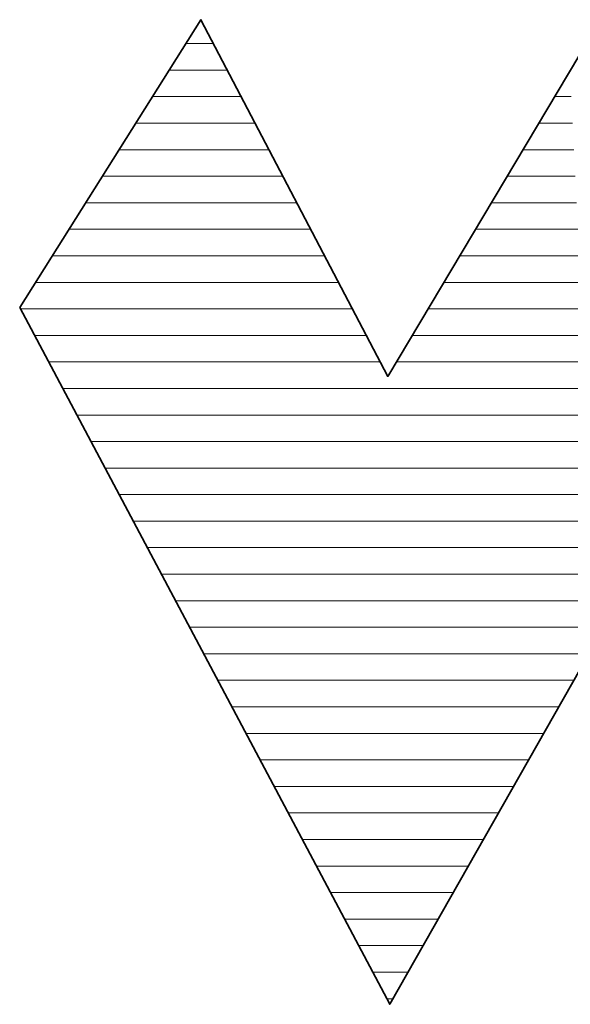
# Model space of a CAD drawing. Units: millimetres. Extents: x 59 to 11996, y 24 to 8424.
# Drawn here: x 8451 to 8596, y 370 to 629 of the extents above; entities that cross this region are included whole.
import ezdxf

# ---------------------------------------------------------------- set-up
doc = ezdxf.new("R2010")
doc.units = ezdxf.units.MM
doc.header["$MEASUREMENT"] = 0
doc.layers.add('(1) Shape lines', color=7, linetype='Continuous', lineweight=35)
doc.layers.add('(9) Sheet', color=7, linetype='Continuous', lineweight=35)

# ---------------------------------------------------------------- blocks, each defined once
blk = doc.blocks.new('HATCH_851_55afdd6d-2853-4110-9428-719b7c1bce49')
at = {"layer": '(1) Shape lines', "color": 0, "lineweight": 9}
for p, q in [((8463.33, 567), (8459.19, 567)), ((8463.33, 560), (8454.78, 560)), ((8463.33, 553), (8450.81, 553)), ((8463.33, 546), (8454.53, 546)), ((8463.33, 539), (8458.25, 539)), ((8463.33, 532), (8461.97, 532))]:
    blk.add_line(p, q, dxfattribs=at)
blk = doc.blocks.new('HATCH_852_3d85439c-342c-4ab1-9e24-37f29c8d458f')
at = {"layer": '(1) Shape lines', "color": 0, "lineweight": 9}
for p, q in [((8464.84, 567), (8463.33, 567)), ((8466.46, 560), (8463.33, 560)), ((8468.07, 553), (8463.33, 553)), ((8469.68, 546), (8463.33, 546)), ((8471.3, 539), (8463.33, 539)), ((8472.91, 532), (8463.33, 532)), ((8474.52, 525), (8465.69, 525)), ((8476.14, 518), (8469.41, 518)), ((8477.75, 511), (8473.13, 511)), ((8479.36, 504), (8476.85, 504)), ((8480.98, 497), (8480.57, 497))]:
    blk.add_line(p, q, dxfattribs=at)
blk = doc.blocks.new('HATCH_853_9fd1d3bb-ca2a-4c46-82e5-c6ab5c83bb12')
at = {"layer": '(1) Shape lines', "color": 0, "lineweight": 9}
for p, q in [((8481.29, 602), (8481.23, 602)), ((8481.29, 595), (8476.82, 595)), ((8481.29, 588), (8472.42, 588)), ((8481.29, 581), (8468.01, 581)), ((8481.29, 574), (8463.6, 574)), ((8481.29, 567), (8464.84, 567)), ((8481.29, 560), (8466.46, 560)), ((8481.29, 553), (8468.07, 553)), ((8481.29, 546), (8469.68, 546)), ((8481.29, 539), (8471.3, 539)), ((8481.29, 532), (8472.91, 532)), ((8481.29, 525), (8474.52, 525)), ((8481.29, 518), (8476.14, 518)), ((8481.29, 511), (8477.75, 511)), ((8481.29, 504), (8479.36, 504)), ((8481.29, 497), (8480.98, 497))]:
    blk.add_line(p, q, dxfattribs=at)
blk = doc.blocks.new('HATCH_856_1eae8bd9-2bb9-436d-9638-833acbbdbc8d')
at = {"layer": '(1) Shape lines', "color": 0, "lineweight": 9}
for p, q in [((8481.3, 602), (8481.29, 602)), ((8481.96, 595), (8481.29, 595)), ((8482.62, 588), (8481.29, 588)), ((8483.28, 581), (8481.29, 581)), ((8483.94, 574), (8481.29, 574)), ((8484.61, 567), (8481.29, 567)), ((8485.27, 560), (8481.29, 560)), ((8485.93, 553), (8481.29, 553)), ((8486.59, 546), (8481.29, 546)), ((8487.25, 539), (8481.29, 539)), ((8487.91, 532), (8481.29, 532)), ((8488.57, 525), (8481.29, 525)), ((8489.23, 518), (8481.29, 518)), ((8489.89, 511), (8481.29, 511)), ((8490.55, 504), (8481.29, 504)), ((8491.22, 497), (8481.29, 497)), ((8491.88, 490), (8484.29, 490)), ((8492.54, 483), (8488.01, 483)), ((8493.2, 476), (8491.73, 476))]:
    blk.add_line(p, q, dxfattribs=at)
blk = doc.blocks.new('HATCH_857_6a5b570b-2825-44eb-9aa5-7ad7b006430b')
at = {"layer": '(1) Shape lines', "color": 0, "lineweight": 9}
for p, q in [((8493.52, 616), (8490.05, 616)), ((8493.52, 609), (8485.64, 609)), ((8493.52, 602), (8481.3, 602)), ((8493.52, 595), (8481.96, 595)), ((8493.52, 588), (8482.62, 588)), ((8493.52, 581), (8483.28, 581)), ((8493.52, 574), (8483.94, 574)), ((8493.52, 567), (8484.61, 567)), ((8493.52, 560), (8485.27, 560)), ((8493.52, 553), (8485.93, 553)), ((8493.52, 546), (8486.59, 546)), ((8493.52, 539), (8487.25, 539)), ((8493.52, 532), (8487.91, 532)), ((8493.52, 525), (8488.57, 525)), ((8493.52, 518), (8489.23, 518)), ((8493.52, 511), (8489.89, 511)), ((8493.52, 504), (8490.55, 504)), ((8493.52, 497), (8491.22, 497)), ((8493.52, 490), (8491.88, 490)), ((8493.52, 483), (8492.54, 483)), ((8493.52, 476), (8493.2, 476))]:
    blk.add_line(p, q, dxfattribs=at)
blk = doc.blocks.new('HATCH_860_22815eee-05f4-459c-909e-d5f233a46592')
at = {"layer": '(1) Shape lines', "color": 0, "lineweight": 9}
for p, q in [((8493.64, 616), (8493.52, 616)), ((8493.8, 609), (8493.52, 609)), ((8493.96, 602), (8493.52, 602)), ((8494.12, 595), (8493.52, 595)), ((8494.27, 588), (8493.52, 588)), ((8494.43, 581), (8493.52, 581)), ((8494.59, 574), (8493.52, 574)), ((8494.75, 567), (8493.52, 567)), ((8494.91, 560), (8493.52, 560)), ((8495.06, 553), (8493.52, 553)), ((8495.22, 546), (8493.52, 546)), ((8495.38, 539), (8493.52, 539)), ((8495.54, 532), (8493.52, 532)), ((8495.7, 525), (8493.52, 525)), ((8495.86, 518), (8493.52, 518)), ((8496.01, 511), (8493.52, 511)), ((8496.17, 504), (8493.52, 504)), ((8496.33, 497), (8493.52, 497)), ((8496.49, 490), (8493.52, 490)), ((8496.65, 483), (8493.52, 483)), ((8496.8, 476), (8493.52, 476)), ((8496.96, 469), (8495.45, 469))]:
    blk.add_line(p, q, dxfattribs=at)
blk = doc.blocks.new('HATCH_861_f815b672-ee88-4d41-aec6-71e96bff787c')
at = {"layer": '(1) Shape lines', "color": 0, "lineweight": 9}
for p, q in [((8497.03, 623), (8494.46, 623)), ((8497.03, 616), (8493.64, 616)), ((8497.03, 609), (8493.8, 609)), ((8497.03, 602), (8493.96, 602)), ((8497.03, 595), (8494.12, 595)), ((8497.03, 588), (8494.27, 588)), ((8497.03, 581), (8494.43, 581)), ((8497.03, 574), (8494.59, 574)), ((8497.03, 567), (8494.75, 567)), ((8497.03, 560), (8494.91, 560)), ((8497.03, 553), (8495.06, 553)), ((8497.03, 546), (8495.22, 546)), ((8497.03, 539), (8495.38, 539)), ((8497.03, 532), (8495.54, 532)), ((8497.03, 525), (8495.7, 525)), ((8497.03, 518), (8495.86, 518)), ((8497.03, 511), (8496.01, 511)), ((8497.03, 504), (8496.17, 504)), ((8497.03, 497), (8496.33, 497)), ((8497.03, 490), (8496.49, 490)), ((8497.03, 483), (8496.65, 483)), ((8497.03, 476), (8496.8, 476)), ((8497.03, 469), (8496.96, 469))]:
    blk.add_line(p, q, dxfattribs=at)
blk = doc.blocks.new('HATCH_864_c9fdd866-ab43-4510-ac31-a2553fb858c6')
at = {"layer": '(1) Shape lines', "color": 0, "lineweight": 9}
for p, q in [((8497.06, 623), (8497.03, 623)), ((8497.12, 616), (8497.03, 616)), ((8497.18, 609), (8497.03, 609)), ((8497.24, 602), (8497.03, 602)), ((8497.3, 595), (8497.03, 595)), ((8497.36, 588), (8497.03, 588)), ((8497.42, 581), (8497.03, 581)), ((8497.48, 574), (8497.03, 574)), ((8497.54, 567), (8497.03, 567)), ((8497.6, 560), (8497.03, 560)), ((8497.66, 553), (8497.03, 553)), ((8497.72, 546), (8497.03, 546)), ((8497.78, 539), (8497.03, 539)), ((8497.84, 532), (8497.03, 532)), ((8497.9, 525), (8497.03, 525)), ((8497.96, 518), (8497.03, 518)), ((8498.02, 511), (8497.03, 511)), ((8498.08, 504), (8497.03, 504)), ((8498.14, 497), (8497.03, 497)), ((8498.2, 490), (8497.03, 490)), ((8498.26, 483), (8497.03, 483)), ((8498.32, 476), (8497.03, 476)), ((8498.38, 469), (8497.03, 469))]:
    blk.add_line(p, q, dxfattribs=at)
blk = doc.blocks.new('HATCH_865_91305652-d00f-4413-9ca3-bb310d7f2992')
at = {"layer": '(1) Shape lines', "color": 0, "lineweight": 9}
for p, q in [((8498.43, 623), (8497.06, 623)), ((8498.43, 616), (8497.12, 616)), ((8498.43, 609), (8497.18, 609)), ((8498.43, 602), (8497.24, 602)), ((8498.43, 595), (8497.3, 595)), ((8498.43, 588), (8497.36, 588)), ((8498.43, 581), (8497.42, 581)), ((8498.43, 574), (8497.48, 574)), ((8498.43, 567), (8497.54, 567)), ((8498.43, 560), (8497.6, 560)), ((8498.43, 553), (8497.66, 553)), ((8498.43, 546), (8497.72, 546)), ((8498.43, 539), (8497.78, 539)), ((8498.43, 532), (8497.84, 532)), ((8498.43, 525), (8497.9, 525)), ((8498.43, 518), (8497.96, 518)), ((8498.43, 511), (8498.02, 511)), ((8498.43, 504), (8498.08, 504)), ((8498.43, 497), (8498.14, 497)), ((8498.43, 490), (8498.2, 490)), ((8498.43, 483), (8498.26, 483)), ((8498.43, 476), (8498.32, 476)), ((8498.43, 469), (8498.38, 469))]:
    blk.add_line(p, q, dxfattribs=at)
blk = doc.blocks.new('HATCH_868_52cae1de-25dd-4612-807e-99b993f7b502')
at = {"layer": '(1) Shape lines', "color": 0, "lineweight": 9}
for p, q in [((8498.69, 623), (8498.43, 623)), ((8498.97, 616), (8498.43, 616)), ((8499.25, 609), (8498.43, 609)), ((8499.53, 602), (8498.43, 602)), ((8499.81, 595), (8498.43, 595)), ((8500.1, 588), (8498.43, 588)), ((8500.38, 581), (8498.43, 581)), ((8500.66, 574), (8498.43, 574)), ((8500.94, 567), (8498.43, 567)), ((8501.23, 560), (8498.43, 560)), ((8501.51, 553), (8498.43, 553)), ((8501.79, 546), (8498.43, 546)), ((8502.07, 539), (8498.43, 539)), ((8502.35, 532), (8498.43, 532)), ((8502.64, 525), (8498.43, 525)), ((8502.92, 518), (8498.43, 518)), ((8503.2, 511), (8498.43, 511)), ((8503.48, 504), (8498.43, 504)), ((8503.76, 497), (8498.43, 497)), ((8504.05, 490), (8498.43, 490)), ((8504.33, 483), (8498.43, 483)), ((8504.61, 476), (8498.43, 476)), ((8504.89, 469), (8498.43, 469)), ((8505.17, 462), (8499.17, 462)), ((8505.46, 455), (8502.89, 455))]:
    blk.add_line(p, q, dxfattribs=at)
blk = doc.blocks.new('HATCH_869_05d3670e-e2af-4e79-8bc2-2a58e31cfbfd')
at = {"layer": '(1) Shape lines', "color": 0, "lineweight": 9}
for p, q in [((8501.74, 623), (8498.69, 623)), ((8505.41, 616), (8498.97, 616)), ((8505.67, 609), (8499.25, 609)), ((8505.67, 602), (8499.53, 602)), ((8505.67, 595), (8499.81, 595)), ((8505.67, 588), (8500.1, 588)), ((8505.67, 581), (8500.38, 581)), ((8505.67, 574), (8500.66, 574)), ((8505.67, 567), (8500.94, 567)), ((8505.67, 560), (8501.23, 560)), ((8505.67, 553), (8501.51, 553)), ((8505.67, 546), (8501.79, 546)), ((8505.67, 539), (8502.07, 539)), ((8505.67, 532), (8502.35, 532)), ((8505.67, 525), (8502.64, 525)), ((8505.67, 518), (8502.92, 518)), ((8505.67, 511), (8503.2, 511)), ((8505.67, 504), (8503.48, 504)), ((8505.67, 497), (8503.76, 497)), ((8505.67, 490), (8504.05, 490)), ((8505.67, 483), (8504.33, 483)), ((8505.67, 476), (8504.61, 476)), ((8505.67, 469), (8504.89, 469)), ((8505.67, 462), (8505.17, 462)), ((8505.67, 455), (8505.46, 455))]:
    blk.add_line(p, q, dxfattribs=at)
blk = doc.blocks.new('HATCH_872_0a7c2651-989c-4fb9-b9bb-548e6db36d87')
at = {"layer": '(1) Shape lines', "color": 0, "lineweight": 9}
for p, q in [((8505.77, 609), (8505.67, 609)), ((8505.89, 602), (8505.67, 602)), ((8506, 595), (8505.67, 595)), ((8506.11, 588), (8505.67, 588)), ((8506.23, 581), (8505.67, 581)), ((8506.34, 574), (8505.67, 574)), ((8506.45, 567), (8505.67, 567)), ((8506.57, 560), (8505.67, 560)), ((8506.68, 553), (8505.67, 553)), ((8506.79, 546), (8505.67, 546)), ((8506.91, 539), (8505.67, 539)), ((8507.02, 532), (8505.67, 532)), ((8507.13, 525), (8505.67, 525)), ((8507.25, 518), (8505.67, 518)), ((8507.36, 511), (8505.67, 511)), ((8507.47, 504), (8505.67, 504)), ((8507.59, 497), (8505.67, 497)), ((8507.7, 490), (8505.67, 490)), ((8507.81, 483), (8505.67, 483)), ((8507.93, 476), (8505.67, 476)), ((8508.04, 469), (8505.67, 469)), ((8508.15, 462), (8505.67, 462)), ((8508.27, 455), (8505.67, 455)), ((8508.38, 448), (8506.6, 448))]:
    blk.add_line(p, q, dxfattribs=at)
blk = doc.blocks.new('HATCH_873_6a8d6e1e-4370-421a-9a3a-f658cc0e5f1d')
at = {"layer": '(1) Shape lines', "color": 0, "lineweight": 9}
for p, q in [((8508.44, 609), (8505.77, 609)), ((8508.44, 602), (8505.89, 602)), ((8508.44, 595), (8506, 595)), ((8508.44, 588), (8506.11, 588)), ((8508.44, 581), (8506.23, 581)), ((8508.44, 574), (8506.34, 574)), ((8508.44, 567), (8506.45, 567)), ((8508.44, 560), (8506.57, 560)), ((8508.44, 553), (8506.68, 553)), ((8508.44, 546), (8506.79, 546)), ((8508.44, 539), (8506.91, 539)), ((8508.44, 532), (8507.02, 532)), ((8508.44, 525), (8507.13, 525)), ((8508.44, 518), (8507.25, 518)), ((8508.44, 511), (8507.36, 511)), ((8508.44, 504), (8507.47, 504)), ((8508.44, 497), (8507.59, 497)), ((8508.44, 490), (8507.7, 490)), ((8508.44, 483), (8507.81, 483)), ((8508.44, 476), (8507.93, 476)), ((8508.44, 469), (8508.04, 469)), ((8508.44, 462), (8508.15, 462)), ((8508.44, 455), (8508.27, 455)), ((8508.44, 448), (8508.38, 448))]:
    blk.add_line(p, q, dxfattribs=at)
blk = doc.blocks.new('HATCH_876_f51a84a9-a8d5-41e2-8f40-cf6c3326717b')
at = {"layer": '(1) Shape lines', "color": 0, "lineweight": 9}
for p, q in [((8508.52, 609), (8508.44, 609)), ((8508.99, 602), (8508.44, 602)), ((8509.46, 595), (8508.44, 595)), ((8509.93, 588), (8508.44, 588)), ((8510.4, 581), (8508.44, 581)), ((8510.87, 574), (8508.44, 574)), ((8511.34, 567), (8508.44, 567)), ((8511.81, 560), (8508.44, 560)), ((8512.28, 553), (8508.44, 553)), ((8512.75, 546), (8508.44, 546)), ((8513.21, 539), (8508.44, 539)), ((8513.68, 532), (8508.44, 532)), ((8514.15, 525), (8508.44, 525)), ((8514.62, 518), (8508.44, 518)), ((8515.09, 511), (8508.44, 511)), ((8515.56, 504), (8508.44, 504)), ((8516.03, 497), (8508.44, 497)), ((8516.5, 490), (8508.44, 490)), ((8516.97, 483), (8508.44, 483)), ((8517.44, 476), (8508.44, 476)), ((8517.91, 469), (8508.44, 469)), ((8518.38, 462), (8508.44, 462)), ((8518.85, 455), (8508.44, 455)), ((8519.32, 448), (8508.44, 448)), ((8519.79, 441), (8510.32, 441)), ((8520.26, 434), (8514.04, 434)), ((8520.73, 427), (8517.76, 427))]:
    blk.add_line(p, q, dxfattribs=at)
blk = doc.blocks.new('HATCH_877_d60fcb6e-ea72-4db4-a395-10a374c83c3a')
at = {"layer": '(1) Shape lines', "color": 0, "lineweight": 9}
for p, q in [((8509.08, 609), (8508.52, 609)), ((8512.75, 602), (8508.99, 602)), ((8516.42, 595), (8509.46, 595)), ((8520.09, 588), (8509.93, 588)), ((8521.16, 581), (8510.4, 581)), ((8521.16, 574), (8510.87, 574)), ((8521.16, 567), (8511.34, 567)), ((8521.16, 560), (8511.81, 560)), ((8521.16, 553), (8512.28, 553)), ((8521.16, 546), (8512.75, 546)), ((8521.16, 539), (8513.21, 539)), ((8521.16, 532), (8513.68, 532)), ((8521.16, 525), (8514.15, 525)), ((8521.16, 518), (8514.62, 518)), ((8521.16, 511), (8515.09, 511)), ((8521.16, 504), (8515.56, 504)), ((8521.16, 497), (8516.03, 497)), ((8521.16, 490), (8516.5, 490)), ((8521.16, 483), (8516.97, 483)), ((8521.16, 476), (8517.44, 476)), ((8521.16, 469), (8517.91, 469)), ((8521.16, 462), (8518.38, 462)), ((8521.16, 455), (8518.85, 455)), ((8521.16, 448), (8519.32, 448)), ((8521.16, 441), (8519.79, 441)), ((8521.16, 434), (8520.26, 434)), ((8521.16, 427), (8520.73, 427))]:
    blk.add_line(p, q, dxfattribs=at)
blk = doc.blocks.new('HATCH_878_b69adadf-4a34-459e-8876-b30e41a9e921')
at = {"layer": '(1) Shape lines', "color": 0, "lineweight": 9}
for p, q in [((8521.61, 581), (8521.16, 581)), ((8522.25, 574), (8521.16, 574)), ((8522.89, 567), (8521.16, 567)), ((8523.53, 560), (8521.16, 560)), ((8524.17, 553), (8521.16, 553)), ((8524.81, 546), (8521.16, 546)), ((8525.45, 539), (8521.16, 539)), ((8526.1, 532), (8521.16, 532)), ((8526.74, 525), (8521.16, 525)), ((8527.38, 518), (8521.16, 518)), ((8528.02, 511), (8521.16, 511)), ((8528.66, 504), (8521.16, 504)), ((8529.3, 497), (8521.16, 497)), ((8529.94, 490), (8521.16, 490)), ((8530.58, 483), (8521.16, 483)), ((8531.22, 476), (8521.16, 476)), ((8531.86, 469), (8521.16, 469)), ((8532.5, 462), (8521.16, 462)), ((8533.14, 455), (8521.16, 455)), ((8533.78, 448), (8521.16, 448)), ((8534.42, 441), (8521.16, 441)), ((8535.06, 434), (8521.16, 434)), ((8535.7, 427), (8521.16, 427)), ((8536.34, 420), (8521.48, 420)), ((8536.98, 413), (8525.2, 413)), ((8537.62, 406), (8528.92, 406)), ((8538.26, 399), (8532.64, 399)), ((8538.9, 392), (8536.36, 392))]:
    blk.add_line(p, q, dxfattribs=at)
blk = doc.blocks.new('HATCH_879_617e3f2f-80ff-4557-af83-d49144741338')
at = {"layer": '(1) Shape lines', "color": 0, "lineweight": 9}
for p, q in [((8523.76, 581), (8521.61, 581)), ((8527.42, 574), (8522.25, 574)), ((8531.09, 567), (8522.89, 567)), ((8534.76, 560), (8523.53, 560)), ((8538.43, 553), (8524.17, 553)), ((8539.43, 546), (8524.81, 546)), ((8539.43, 539), (8525.45, 539)), ((8539.43, 532), (8526.1, 532)), ((8539.43, 525), (8526.74, 525)), ((8539.43, 518), (8527.38, 518)), ((8539.43, 511), (8528.02, 511)), ((8539.43, 504), (8528.66, 504)), ((8539.43, 497), (8529.3, 497)), ((8539.43, 490), (8529.94, 490)), ((8539.43, 483), (8530.58, 483)), ((8539.43, 476), (8531.22, 476)), ((8539.43, 469), (8531.86, 469)), ((8539.43, 462), (8532.5, 462)), ((8539.43, 455), (8533.14, 455)), ((8539.43, 448), (8533.78, 448)), ((8539.43, 441), (8534.42, 441)), ((8539.43, 434), (8535.06, 434)), ((8539.43, 427), (8535.7, 427)), ((8539.43, 420), (8536.34, 420)), ((8539.43, 413), (8536.98, 413)), ((8539.43, 406), (8537.62, 406)), ((8539.43, 399), (8538.26, 399)), ((8539.43, 392), (8538.9, 392))]:
    blk.add_line(p, q, dxfattribs=at)
blk = doc.blocks.new('HATCH_882_43316aa1-ff36-4d51-93e5-5814f98998e9')
at = {"layer": '(1) Shape lines', "color": 0, "lineweight": 9}
for p, q in [((8539.67, 546), (8539.43, 546)), ((8539.99, 539), (8539.43, 539)), ((8540.32, 532), (8539.43, 532)), ((8540.64, 525), (8539.43, 525)), ((8540.96, 518), (8539.43, 518)), ((8541.28, 511), (8539.43, 511)), ((8541.61, 504), (8539.43, 504)), ((8541.93, 497), (8539.43, 497)), ((8542.25, 490), (8539.43, 490)), ((8542.58, 483), (8539.43, 483)), ((8542.9, 476), (8539.43, 476)), ((8543.22, 469), (8539.43, 469)), ((8543.55, 462), (8539.43, 462)), ((8543.87, 455), (8539.43, 455)), ((8544.19, 448), (8539.43, 448)), ((8544.52, 441), (8539.43, 441)), ((8544.84, 434), (8539.43, 434)), ((8545.16, 427), (8539.43, 427)), ((8545.48, 420), (8539.43, 420)), ((8545.81, 413), (8539.43, 413)), ((8546.13, 406), (8539.43, 406)), ((8546.45, 399), (8539.43, 399)), ((8546.78, 392), (8539.43, 392)), ((8547.1, 385), (8540.08, 385)), ((8547.42, 378), (8543.8, 378)), ((8547.75, 371), (8547.52, 371))]:
    blk.add_line(p, q, dxfattribs=at)
blk = doc.blocks.new('HATCH_883_0ff7ca25-d436-43d0-856c-73771d64067c')
at = {"layer": '(1) Shape lines', "color": 0, "lineweight": 9}
for p, q in [((8542.1, 546), (8539.67, 546)), ((8545.77, 539), (8539.99, 539)), ((8547.77, 532), (8540.32, 532)), ((8547.77, 525), (8540.64, 525)), ((8547.77, 518), (8540.96, 518)), ((8547.77, 511), (8541.28, 511)), ((8547.77, 504), (8541.61, 504)), ((8547.77, 497), (8541.93, 497)), ((8547.77, 490), (8542.25, 490)), ((8547.77, 483), (8542.58, 483)), ((8547.77, 476), (8542.9, 476)), ((8547.77, 469), (8543.22, 469)), ((8547.77, 462), (8543.55, 462)), ((8547.77, 455), (8543.87, 455)), ((8547.77, 448), (8544.19, 448)), ((8547.77, 441), (8544.52, 441)), ((8547.77, 434), (8544.84, 434)), ((8547.77, 427), (8545.16, 427)), ((8547.77, 420), (8545.48, 420)), ((8547.77, 413), (8545.81, 413)), ((8547.77, 406), (8546.13, 406)), ((8547.77, 399), (8546.45, 399)), ((8547.77, 392), (8546.78, 392)), ((8547.77, 385), (8547.1, 385)), ((8547.77, 378), (8547.42, 378)), ((8547.77, 371), (8547.75, 371))]:
    blk.add_line(p, q, dxfattribs=at)
blk = doc.blocks.new('HATCH_886_bcb7f7e6-85c2-4571-a76e-dbfa2a33f0a0')
at = {"layer": '(1) Shape lines', "color": 0, "lineweight": 9}
for p, q in [((8547.78, 532), (8547.77, 532)), ((8547.8, 525), (8547.77, 525)), ((8547.82, 518), (8547.77, 518)), ((8547.85, 511), (8547.77, 511)), ((8547.87, 504), (8547.77, 504)), ((8547.89, 497), (8547.77, 497)), ((8547.92, 490), (8547.77, 490)), ((8547.94, 483), (8547.77, 483)), ((8547.96, 476), (8547.77, 476)), ((8547.98, 469), (8547.77, 469)), ((8548.01, 462), (8547.77, 462)), ((8548.03, 455), (8547.77, 455)), ((8548.05, 448), (8547.77, 448)), ((8548.08, 441), (8547.77, 441)), ((8548.1, 434), (8547.77, 434)), ((8548.12, 427), (8547.77, 427)), ((8548.14, 420), (8547.77, 420)), ((8548.17, 413), (8547.77, 413)), ((8548.19, 406), (8547.77, 406)), ((8548.21, 399), (8547.77, 399)), ((8548.24, 392), (8547.77, 392)), ((8548.26, 385), (8547.77, 385)), ((8548.28, 378), (8547.77, 378)), ((8548.3, 371), (8547.77, 371))]:
    blk.add_line(p, q, dxfattribs=at)
blk = doc.blocks.new('HATCH_887_a734f8c7-cd89-4d49-a111-09ef136c10b5')
at = {"layer": '(1) Shape lines', "color": 0, "lineweight": 9}
for p, q in [((8548.31, 532), (8547.78, 532)), ((8548.31, 525), (8547.8, 525)), ((8548.31, 518), (8547.82, 518)), ((8548.31, 511), (8547.85, 511)), ((8548.31, 504), (8547.87, 504)), ((8548.31, 497), (8547.89, 497)), ((8548.31, 490), (8547.92, 490)), ((8548.31, 483), (8547.94, 483)), ((8548.31, 476), (8547.96, 476)), ((8548.31, 469), (8547.98, 469)), ((8548.31, 462), (8548.01, 462)), ((8548.31, 455), (8548.03, 455)), ((8548.31, 448), (8548.05, 448)), ((8548.31, 441), (8548.08, 441)), ((8548.31, 434), (8548.1, 434)), ((8548.31, 427), (8548.12, 427)), ((8548.31, 420), (8548.14, 420)), ((8548.31, 413), (8548.17, 413)), ((8548.31, 406), (8548.19, 406)), ((8548.31, 399), (8548.21, 399)), ((8548.31, 392), (8548.24, 392)), ((8548.31, 385), (8548.26, 385)), ((8548.31, 378), (8548.28, 378)), ((8548.31, 371), (8548.3, 371))]:
    blk.add_line(p, q, dxfattribs=at)
blk = doc.blocks.new('HATCH_890_f3e9a2fb-119d-4430-b667-8923a894c09e')
at = {"layer": '(1) Shape lines', "color": 0, "lineweight": 9}
for p, q in [((8548.39, 532), (8548.31, 532)), ((8548.54, 525), (8548.31, 525)), ((8548.69, 518), (8548.31, 518)), ((8548.83, 511), (8548.31, 511)), ((8548.98, 504), (8548.31, 504)), ((8549.13, 497), (8548.31, 497)), ((8549.27, 490), (8548.31, 490)), ((8549.42, 483), (8548.31, 483)), ((8549.56, 476), (8548.31, 476)), ((8549.71, 469), (8548.31, 469)), ((8549.86, 462), (8548.31, 462)), ((8550, 455), (8548.31, 455)), ((8550.15, 448), (8548.31, 448)), ((8550.3, 441), (8548.31, 441)), ((8550.44, 434), (8548.31, 434)), ((8550.59, 427), (8548.31, 427)), ((8550.73, 420), (8548.31, 420)), ((8550.88, 413), (8548.31, 413)), ((8551.03, 406), (8548.31, 406)), ((8551.17, 399), (8548.31, 399)), ((8551.32, 392), (8548.31, 392)), ((8551.47, 385), (8548.31, 385)), ((8551.61, 378), (8548.31, 378)), ((8549.15, 371), (8548.31, 371))]:
    blk.add_line(p, q, dxfattribs=at)
blk = doc.blocks.new('HATCH_891_21f0119d-d0b1-4b5b-8ea5-fdd38b2c4efe')
at = {"layer": '(1) Shape lines', "color": 0, "lineweight": 9}
for p, q in [((8551.67, 539), (8550.04, 539)), ((8551.67, 532), (8548.39, 532)), ((8551.67, 525), (8548.54, 525)), ((8551.67, 518), (8548.69, 518)), ((8551.67, 511), (8548.83, 511)), ((8551.67, 504), (8548.98, 504)), ((8551.67, 497), (8549.13, 497)), ((8551.67, 490), (8549.27, 490)), ((8551.67, 483), (8549.42, 483)), ((8551.67, 476), (8549.56, 476)), ((8551.67, 469), (8549.71, 469)), ((8551.67, 462), (8549.86, 462)), ((8551.67, 455), (8550, 455)), ((8551.67, 448), (8550.15, 448)), ((8551.67, 441), (8550.3, 441)), ((8551.67, 434), (8550.44, 434)), ((8551.67, 427), (8550.59, 427)), ((8551.67, 420), (8550.73, 420)), ((8551.67, 413), (8550.88, 413)), ((8551.67, 406), (8551.03, 406)), ((8551.67, 399), (8551.17, 399)), ((8551.67, 392), (8551.32, 392)), ((8551.67, 385), (8551.47, 385)), ((8551.67, 378), (8551.61, 378))]:
    blk.add_line(p, q, dxfattribs=at)
blk = doc.blocks.new('HATCH_894_c62ca21e-e027-4baa-b2d5-b4374708ea0a')
at = {"layer": '(1) Shape lines', "color": 0, "lineweight": 9}
for p, q in [((8551.93, 539), (8551.67, 539)), ((8552.6, 532), (8551.67, 532)), ((8553.27, 525), (8551.67, 525)), ((8553.95, 518), (8551.67, 518)), ((8554.62, 511), (8551.67, 511)), ((8555.3, 504), (8551.67, 504)), ((8555.97, 497), (8551.67, 497)), ((8556.64, 490), (8551.67, 490)), ((8557.32, 483), (8551.67, 483)), ((8557.99, 476), (8551.67, 476)), ((8558.66, 469), (8551.67, 469)), ((8559.34, 462), (8551.67, 462)), ((8560.01, 455), (8551.67, 455)), ((8560.69, 448), (8551.67, 448)), ((8561.36, 441), (8551.67, 441)), ((8562.03, 434), (8551.67, 434)), ((8562.71, 427), (8551.67, 427)), ((8563.38, 420), (8551.67, 420)), ((8564.06, 413), (8551.67, 413)), ((8564.73, 406), (8551.67, 406)), ((8565.06, 399), (8551.67, 399)), ((8561.09, 392), (8551.67, 392)), ((8557.11, 385), (8551.67, 385)), ((8553.13, 378), (8551.67, 378))]:
    blk.add_line(p, q, dxfattribs=at)
blk = doc.blocks.new('HATCH_895_c1b95ef1-c405-4739-a7fa-4920afb80890')
at = {"layer": '(1) Shape lines', "color": 0, "lineweight": 9}
for p, q in [((8565.35, 560), (8562.58, 560)), ((8565.35, 553), (8558.4, 553)), ((8565.35, 546), (8554.22, 546)), ((8565.35, 539), (8551.93, 539)), ((8565.35, 532), (8552.6, 532)), ((8565.35, 525), (8553.27, 525)), ((8565.35, 518), (8553.95, 518)), ((8565.35, 511), (8554.62, 511)), ((8565.35, 504), (8555.3, 504)), ((8565.35, 497), (8555.97, 497)), ((8565.35, 490), (8556.64, 490)), ((8565.35, 483), (8557.32, 483)), ((8565.35, 476), (8557.99, 476)), ((8565.35, 469), (8558.66, 469)), ((8565.35, 462), (8559.34, 462)), ((8565.35, 455), (8560.01, 455)), ((8565.35, 448), (8560.69, 448)), ((8565.35, 441), (8561.36, 441)), ((8565.35, 434), (8562.03, 434)), ((8565.35, 427), (8562.71, 427)), ((8565.35, 420), (8563.38, 420)), ((8565.35, 413), (8564.06, 413)), ((8565.35, 406), (8564.73, 406))]:
    blk.add_line(p, q, dxfattribs=at)
blk = doc.blocks.new('HATCH_898_b4187499-1c22-4f8c-8572-58580aada2a7')
at = {"layer": '(1) Shape lines', "color": 0, "lineweight": 9}
for p, q in [((8565.75, 560), (8565.35, 560)), ((8566.34, 553), (8565.35, 553)), ((8566.94, 546), (8565.35, 546)), ((8567.54, 539), (8565.35, 539)), ((8568.13, 532), (8565.35, 532)), ((8568.73, 525), (8565.35, 525)), ((8569.33, 518), (8565.35, 518)), ((8569.92, 511), (8565.35, 511)), ((8570.52, 504), (8565.35, 504)), ((8571.11, 497), (8565.35, 497)), ((8571.71, 490), (8565.35, 490)), ((8572.31, 483), (8565.35, 483)), ((8572.9, 476), (8565.35, 476)), ((8573.5, 469), (8565.35, 469)), ((8574.1, 462), (8565.35, 462)), ((8574.69, 455), (8565.35, 455)), ((8575.29, 448), (8565.35, 448)), ((8575.88, 441), (8565.35, 441)), ((8576.48, 434), (8565.35, 434)), ((8577.08, 427), (8565.35, 427)), ((8577, 420), (8565.35, 420)), ((8573.02, 413), (8565.35, 413)), ((8569.04, 406), (8565.35, 406))]:
    blk.add_line(p, q, dxfattribs=at)
blk = doc.blocks.new('HATCH_899_62feac4d-c9a6-4f38-90de-334a5ae47377')
at = {"layer": '(1) Shape lines', "color": 0, "lineweight": 9}
for p, q in [((8577.58, 581), (8575.12, 581)), ((8577.58, 574), (8570.94, 574)), ((8577.58, 567), (8566.76, 567)), ((8577.58, 560), (8565.75, 560)), ((8577.58, 553), (8566.34, 553)), ((8577.58, 546), (8566.94, 546)), ((8577.58, 539), (8567.54, 539)), ((8577.58, 532), (8568.13, 532)), ((8577.58, 525), (8568.73, 525)), ((8577.58, 518), (8569.33, 518)), ((8577.58, 511), (8569.92, 511)), ((8577.58, 504), (8570.52, 504)), ((8577.58, 497), (8571.11, 497)), ((8577.58, 490), (8571.71, 490)), ((8577.58, 483), (8572.31, 483)), ((8577.58, 476), (8572.9, 476)), ((8577.58, 469), (8573.5, 469)), ((8577.58, 462), (8574.1, 462)), ((8577.58, 455), (8574.69, 455)), ((8577.58, 448), (8575.29, 448)), ((8577.58, 441), (8575.88, 441)), ((8577.58, 434), (8576.48, 434)), ((8577.58, 427), (8577.08, 427))]:
    blk.add_line(p, q, dxfattribs=at)
blk = doc.blocks.new('HATCH_900_ef94ed5e-c89b-4bd5-a65f-c06bf274e5a4')
at = {"layer": '(1) Shape lines', "color": 0, "lineweight": 9}
for p, q in [((8578.16, 581), (8577.58, 581)), ((8579.13, 574), (8577.58, 574)), ((8580.1, 567), (8577.58, 567)), ((8581.07, 560), (8577.58, 560)), ((8582.04, 553), (8577.58, 553)), ((8583.01, 546), (8577.58, 546)), ((8583.98, 539), (8577.58, 539)), ((8584.95, 532), (8577.58, 532)), ((8585.92, 525), (8577.58, 525)), ((8586.9, 518), (8577.58, 518)), ((8587.87, 511), (8577.58, 511)), ((8588.84, 504), (8577.58, 504)), ((8589.81, 497), (8577.58, 497)), ((8590.78, 490), (8577.58, 490)), ((8591.75, 483), (8577.58, 483)), ((8592.72, 476), (8577.58, 476)), ((8593.69, 469), (8577.58, 469)), ((8594.66, 462), (8577.58, 462)), ((8595.63, 455), (8577.58, 455)), ((8592.91, 448), (8577.58, 448)), ((8588.93, 441), (8577.58, 441)), ((8584.95, 434), (8577.58, 434)), ((8580.97, 427), (8577.58, 427))]:
    blk.add_line(p, q, dxfattribs=at)
blk = doc.blocks.new('HATCH_901_ae16e8f0-9351-4c5e-88d1-5fa3ba6f7af4')
at = {"layer": '(1) Shape lines', "color": 0, "lineweight": 9}
for p, q in [((8595.88, 609), (8591.84, 609)), ((8595.88, 602), (8587.66, 602)), ((8595.88, 595), (8583.48, 595)), ((8595.88, 588), (8579.3, 588)), ((8595.88, 581), (8578.16, 581)), ((8595.88, 574), (8579.13, 574)), ((8595.88, 567), (8580.1, 567)), ((8595.88, 560), (8581.07, 560)), ((8595.88, 553), (8582.04, 553)), ((8595.88, 546), (8583.01, 546)), ((8595.88, 539), (8583.98, 539)), ((8595.88, 532), (8584.95, 532)), ((8595.88, 525), (8585.92, 525)), ((8595.88, 518), (8586.9, 518)), ((8595.88, 511), (8587.87, 511)), ((8595.88, 504), (8588.84, 504)), ((8595.88, 497), (8589.81, 497)), ((8595.88, 490), (8590.78, 490)), ((8595.88, 483), (8591.75, 483)), ((8595.88, 476), (8592.72, 476)), ((8595.88, 469), (8593.69, 469)), ((8595.88, 462), (8594.66, 462)), ((8595.88, 455), (8595.63, 455))]:
    blk.add_line(p, q, dxfattribs=at)
blk = doc.blocks.new('HATCH_904_1941b03e-445a-43f8-91a5-81694a9bbd67')
at = {"layer": '(1) Shape lines', "color": 0, "lineweight": 9}
for p, q in [((8596.21, 609), (8595.88, 609)), ((8596.55, 602), (8595.88, 602)), ((8596.89, 595), (8595.88, 595)), ((8597.24, 588), (8595.88, 588)), ((8597.58, 581), (8595.88, 581)), ((8597.92, 574), (8595.88, 574)), ((8598.26, 567), (8595.88, 567)), ((8598.61, 560), (8595.88, 560)), ((8598.95, 553), (8595.88, 553)), ((8599.29, 546), (8595.88, 546)), ((8599.63, 539), (8595.88, 539)), ((8599.97, 532), (8595.88, 532)), ((8600.32, 525), (8595.88, 525)), ((8600.66, 518), (8595.88, 518)), ((8601, 511), (8595.88, 511)), ((8601.34, 504), (8595.88, 504)), ((8601.69, 497), (8595.88, 497)), ((8602.03, 490), (8595.88, 490)), ((8602.37, 483), (8595.88, 483)), ((8602.71, 476), (8595.88, 476)), ((8603.05, 469), (8595.88, 469)), ((8600.86, 462), (8595.88, 462)), ((8596.88, 455), (8595.88, 455))]:
    blk.add_line(p, q, dxfattribs=at)
blk = doc.blocks.new('GROUP_0_ac7a26e8-fad0-415d-bcae-90c9e9195e9c')
at = {"layer": '(9) Sheet', "color": 7, "linetype": 'Continuous', "lineweight": 35, "ltscale": 20}
blk.add_lwpolyline([(8450.61, 553.38), (8498.43, 629.31), (8547.77, 535.19), (8603.95, 629.27), (8655.57, 535.18), (8709.45, 629.27), (8748.18, 553.38), (8656.12, 369.51), (8603.2, 466.11), (8548.31, 369.51)], close=True, dxfattribs=at)
at = {"layer": '(1) Shape lines', "color": 154, "linetype": 'ByBlock'}
for name in ['HATCH_861_f815b672-ee88-4d41-aec6-71e96bff787c', 'HATCH_864_c9fdd866-ab43-4510-ac31-a2553fb858c6', 'HATCH_865_91305652-d00f-4413-9ca3-bb310d7f2992', 'HATCH_868_52cae1de-25dd-4612-807e-99b993f7b502', 'HATCH_869_05d3670e-e2af-4e79-8bc2-2a58e31cfbfd', 'HATCH_857_6a5b570b-2825-44eb-9aa5-7ad7b006430b', 'HATCH_860_22815eee-05f4-459c-909e-d5f233a46592', 'HATCH_872_0a7c2651-989c-4fb9-b9bb-548e6db36d87', 'HATCH_873_6a8d6e1e-4370-421a-9a3a-f658cc0e5f1d', 'HATCH_876_f51a84a9-a8d5-41e2-8f40-cf6c3326717b', 'HATCH_877_d60fcb6e-ea72-4db4-a395-10a374c83c3a', 'HATCH_901_ae16e8f0-9351-4c5e-88d1-5fa3ba6f7af4', 'HATCH_904_1941b03e-445a-43f8-91a5-81694a9bbd67', 'HATCH_853_9fd1d3bb-ca2a-4c46-82e5-c6ab5c83bb12', 'HATCH_856_1eae8bd9-2bb9-436d-9638-833acbbdbc8d', 'HATCH_878_b69adadf-4a34-459e-8876-b30e41a9e921', 'HATCH_879_617e3f2f-80ff-4557-af83-d49144741338', 'HATCH_899_62feac4d-c9a6-4f38-90de-334a5ae47377', 'HATCH_900_ef94ed5e-c89b-4bd5-a65f-c06bf274e5a4', 'HATCH_851_55afdd6d-2853-4110-9428-719b7c1bce49', 'HATCH_852_3d85439c-342c-4ab1-9e24-37f29c8d458f', 'HATCH_895_c1b95ef1-c405-4739-a7fa-4920afb80890', 'HATCH_898_b4187499-1c22-4f8c-8572-58580aada2a7', 'HATCH_882_43316aa1-ff36-4d51-93e5-5814f98998e9', 'HATCH_883_0ff7ca25-d436-43d0-856c-73771d64067c', 'HATCH_891_21f0119d-d0b1-4b5b-8ea5-fdd38b2c4efe', 'HATCH_894_c62ca21e-e027-4baa-b2d5-b4374708ea0a', 'HATCH_886_bcb7f7e6-85c2-4571-a76e-dbfa2a33f0a0', 'HATCH_887_a734f8c7-cd89-4d49-a111-09ef136c10b5', 'HATCH_890_f3e9a2fb-119d-4430-b667-8923a894c09e']:
    blk.add_blockref(name, (0, 0), dxfattribs=at)

msp = doc.modelspace()

# ---------------------------------------------------------------- block references
at = {"color": 7, "linetype": 'ByBlock'}
msp.add_blockref('GROUP_0_ac7a26e8-fad0-415d-bcae-90c9e9195e9c', (0, 0), dxfattribs=at)

doc.saveas('drawing.dxf')
